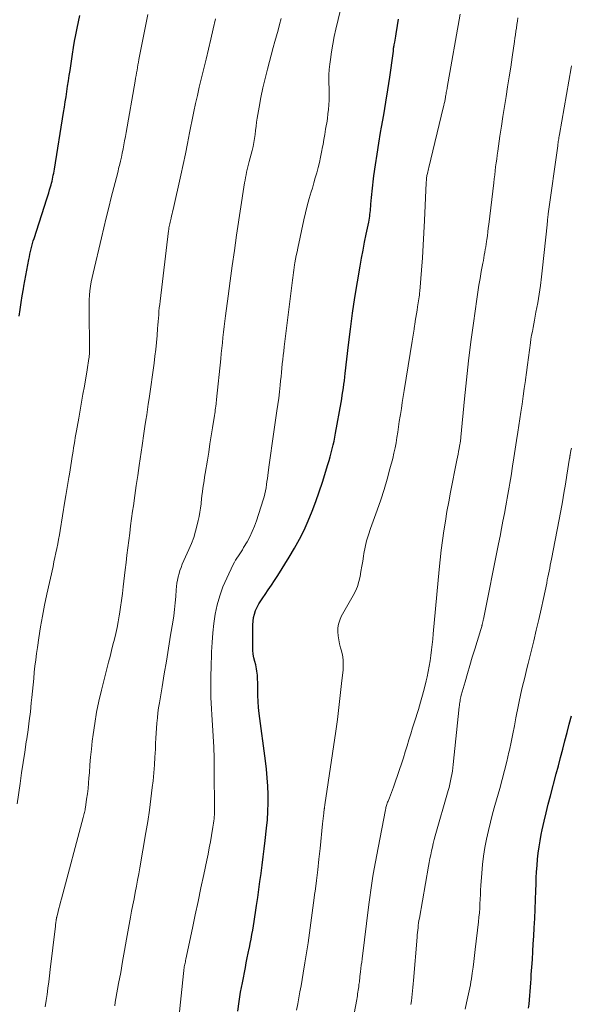
# Model space of a CAD drawing. Units: feet. Extents: x 1969999 to 1975029, y 555000 to 560000.
# Drawn here: x 1970404 to 1970486, y 557805 to 557951 of the extents above; entities that cross this region are included whole.
import ezdxf

# ---------------------------------------------------------------- set-up
doc = ezdxf.new("R2010")
doc.units = ezdxf.units.FT
doc.header["$LTSCALE"] = 100
doc.header["$MEASUREMENT"] = 0
doc.layers.add('CONTOUR INDEX', color=32, linetype='Continuous', lineweight=25)
doc.layers.add('CONTOUR INTERMEDIATE', color=40, linetype='Continuous', lineweight=15)

msp = doc.modelspace()

# ---------------------------------------------------------------- linework, layer by layer
at = {"layer": 'CONTOUR INDEX', "flags": 128}
for points, elevation in [([(1970403.85, 557906.59), (1970403.99, 557907.6), (1970404.15, 557908.61), (1970404.31, 557909.62), (1970404.49, 557910.62), (1970404.56, 557911.03), (1970404.71, 557911.83), (1970404.85, 557912.63), (1970405, 557913.42), (1970405.15, 557914.22), (1970405.29, 557915.02), (1970405.37, 557915.41), (1970405.45, 557915.81), (1970405.54, 557916.2), (1970405.63, 557916.59), (1970405.73, 557916.98), (1970405.83, 557917.36), (1970405.94, 557917.75), (1970406.06, 557918.13), (1970407.96, 557924.01), (1970408.1, 557924.44), (1970408.24, 557924.88), (1970408.37, 557925.31), (1970408.49, 557925.75), (1970408.58, 557926.05), (1970408.66, 557926.34), (1970408.73, 557926.63), (1970408.8, 557926.92), (1970408.86, 557927.21), (1970408.92, 557927.51), (1970408.98, 557927.8), (1970409.03, 557928.1), (1970409.08, 557928.39), (1970410.44, 557936.8), (1970410.57, 557937.58), (1970410.69, 557938.36), (1970410.82, 557939.14), (1970410.94, 557939.93), (1970411.05, 557940.71), (1970411.17, 557941.49), (1970411.29, 557942.27), (1970411.41, 557943.05), (1970411.76, 557945.46), (1970411.91, 557946.42), (1970412.08, 557947.38), (1970412.25, 557948.33), (1970412.44, 557949.29), (1970412.65, 557950.24), (1970412.87, 557951.18)], 820), ([(1970436.29, 557803.52), (1970436.5, 557804.93), (1970436.73, 557806.33), (1970436.99, 557807.72), (1970437.43, 557809.99), (1970437.57, 557810.69), (1970437.71, 557811.4), (1970437.86, 557812.1), (1970438.01, 557812.79), (1970438.03, 557812.89), (1970438.16, 557813.54), (1970438.29, 557814.19), (1970438.41, 557814.85), (1970438.53, 557815.5), (1970438.64, 557816.16), (1970438.75, 557816.81), (1970438.85, 557817.47), (1970438.94, 557818.12), (1970439.09, 557819.18), (1970439.26, 557820.37), (1970439.43, 557821.56), (1970439.6, 557822.75), (1970439.77, 557823.93), (1970439.77, 557823.97), (1970439.94, 557825.17), (1970440.1, 557826.38), (1970440.24, 557827.59), (1970440.38, 557828.8), (1970440.59, 557830.64), (1970440.7, 557831.89), (1970440.78, 557833.14), (1970440.81, 557834.38), (1970440.8, 557835.63), (1970440.75, 557836.88), (1970440.67, 557838.13), (1970440.55, 557839.38), (1970440.41, 557840.62), (1970439.49, 557847.65), (1970439.39, 557848.54), (1970439.31, 557849.43), (1970439.27, 557850.32), (1970439.26, 557851.21), (1970439.26, 557852.35), (1970439.25, 557852.67), (1970439.24, 557852.99), (1970439.23, 557853.32), (1970439.2, 557853.64), (1970439.16, 557853.95), (1970439.11, 557854.27), (1970439.05, 557854.58), (1970438.97, 557854.89), (1970438.83, 557855.37), (1970438.69, 557855.92), (1970438.59, 557856.47), (1970438.54, 557857.04), (1970438.52, 557857.6), (1970438.54, 557860.81), (1970438.58, 557861.35), (1970438.65, 557861.88), (1970438.79, 557862.41), (1970438.96, 557862.92), (1970439.18, 557863.42), (1970439.43, 557863.91), (1970439.71, 557864.37), (1970440.01, 557864.83), (1970440.35, 557865.31), (1970440.84, 557866), (1970441.31, 557866.7), (1970441.77, 557867.4), (1970442.23, 557868.11), (1970443.96, 557870.86), (1970444.74, 557872.17), (1970445.48, 557873.5), (1970446.15, 557874.86), (1970446.78, 557876.25), (1970447.35, 557877.66), (1970447.9, 557879.09), (1970448.4, 557880.53), (1970448.87, 557881.98), (1970449.69, 557884.59), (1970449.86, 557885.16), (1970450.03, 557885.74), (1970450.18, 557886.32), (1970450.33, 557886.9), (1970450.47, 557887.49), (1970450.6, 557888.07), (1970450.72, 557888.66), (1970450.83, 557889.25), (1970451.64, 557893.78), (1970451.74, 557894.32), (1970451.82, 557894.86), (1970451.91, 557895.4), (1970451.99, 557895.94), (1970452.06, 557896.48), (1970452.13, 557897.02), (1970452.2, 557897.57), (1970452.26, 557898.11), (1970452.74, 557902.32), (1970453.03, 557904.67), (1970453.34, 557907.02), (1970453.7, 557909.36), (1970454.08, 557911.7), (1970454.47, 557914), (1970454.68, 557915.19), (1970454.9, 557916.38), (1970455.13, 557917.56), (1970455.37, 557918.74), (1970455.74, 557920.53), (1970455.8, 557920.82), (1970455.85, 557921.11), (1970455.89, 557921.4), (1970455.93, 557921.69), (1970455.97, 557921.98), (1970456, 557922.27), (1970456.02, 557922.56), (1970456.04, 557922.85), (1970456.07, 557923.22), (1970456.1, 557923.7), (1970456.14, 557924.18), (1970456.19, 557924.66), (1970456.25, 557925.13), (1970456.53, 557927.41), (1970456.75, 557929.03), (1970456.98, 557930.64), (1970457.24, 557932.25), (1970457.51, 557933.85), (1970457.65, 557934.63), (1970457.97, 557936.47), (1970458.28, 557938.32), (1970458.57, 557940.17), (1970458.86, 557942.02), (1970459.38, 557945.54), (1970459.39, 557945.63), (1970459.4, 557945.72), (1970459.41, 557945.82), (1970459.41, 557945.91), (1970459.42, 557946), (1970459.43, 557946.09), (1970459.44, 557946.18), (1970459.45, 557946.27), (1970459.45, 557946.34), (1970459.47, 557946.47), (1970459.49, 557946.59), (1970459.51, 557946.72), (1970459.54, 557946.84), (1970459.61, 557947.21), (1970459.68, 557947.52), (1970459.73, 557947.83), (1970459.79, 557948.14), (1970459.84, 557948.45), (1970460.03, 557949.69), (1970460.17, 557950.62)], 840), ([(1970479.49, 557803.94), (1970479.57, 557804.56), (1970479.64, 557805.19), (1970479.69, 557805.81), (1970479.73, 557806.43), (1970479.77, 557807.06), (1970479.81, 557807.68), (1970479.85, 557808.31), (1970479.89, 557808.93), (1970479.96, 557810.01), (1970480.04, 557811.17), (1970480.11, 557812.33), (1970480.18, 557813.49), (1970480.25, 557814.65), (1970480.32, 557815.84), (1970480.39, 557817.23), (1970480.46, 557818.62), (1970480.52, 557820.02), (1970480.56, 557821.41), (1970480.59, 557822.34), (1970480.63, 557823.27), (1970480.67, 557824.19), (1970480.74, 557825.11), (1970480.82, 557826.04), (1970480.92, 557826.96), (1970481.04, 557827.88), (1970481.19, 557828.79), (1970481.37, 557829.7), (1970481.52, 557830.42), (1970481.8, 557831.68), (1970482.09, 557832.94), (1970482.39, 557834.2), (1970482.72, 557835.45), (1970483.57, 557838.68), (1970483.9, 557839.91), (1970484.23, 557841.14), (1970484.55, 557842.38), (1970484.88, 557843.61), (1970485.2, 557844.84), (1970485.53, 557846.08), (1970485.85, 557847.31)], 860)]:
    msp.add_lwpolyline(points, dxfattribs=dict(at, elevation=elevation))
at = {"layer": 'CONTOUR INTERMEDIATE', "flags": 128}
for points, elevation in [([(1970427.54, 557802.44), (1970428.26, 557809.1), (1970428.27, 557809.24), (1970428.29, 557809.38), (1970428.3, 557809.52), (1970428.31, 557809.66), (1970428.33, 557809.9), (1970428.33, 557809.91), (1970428.34, 557809.93), (1970428.34, 557809.95), (1970428.34, 557809.97), (1970428.35, 557810.03), (1970428.35, 557810.05), (1970428.36, 557810.07), (1970428.36, 557810.09), (1970428.36, 557810.1), (1970428.44, 557810.45), (1970428.48, 557810.64), (1970428.52, 557810.83), (1970428.56, 557811.02), (1970428.6, 557811.22), (1970429.58, 557815.83), (1970430, 557817.81), (1970430.42, 557819.79), (1970430.84, 557821.77), (1970431.25, 557823.75), (1970431.7, 557825.89), (1970431.89, 557826.81), (1970432.07, 557827.72), (1970432.24, 557828.64), (1970432.41, 557829.56), (1970432.62, 557830.79), (1970432.67, 557831.09), (1970432.72, 557831.4), (1970432.76, 557831.71), (1970432.79, 557832.01), (1970432.82, 557832.32), (1970432.84, 557832.63), (1970432.85, 557832.94), (1970432.85, 557833.25), (1970432.81, 557839.39), (1970432.79, 557841.03), (1970432.74, 557842.66), (1970432.66, 557844.29), (1970432.56, 557845.92), (1970432.46, 557847.47), (1970432.4, 557848.33), (1970432.36, 557849.19), (1970432.33, 557850.05), (1970432.31, 557850.91), (1970432.3, 557851.77), (1970432.3, 557852.63), (1970432.32, 557853.49), (1970432.34, 557854.35), (1970432.42, 557856.78), (1970432.49, 557858.19), (1970432.6, 557859.6), (1970432.77, 557861), (1970432.97, 557862.4), (1970433.25, 557863.78), (1970433.62, 557865.13), (1970434.1, 557866.45), (1970434.66, 557867.74), (1970435.64, 557869.75), (1970435.81, 557870.08), (1970435.99, 557870.4), (1970436.18, 557870.71), (1970436.39, 557871.02), (1970436.59, 557871.32), (1970436.8, 557871.63), (1970436.99, 557871.94), (1970437.18, 557872.26), (1970437.68, 557873.1), (1970438.08, 557873.86), (1970438.46, 557874.63), (1970438.78, 557875.42), (1970439.07, 557876.22), (1970440.08, 557879.34), (1970440.21, 557879.78), (1970440.33, 557880.23), (1970440.42, 557880.68), (1970440.51, 557881.14), (1970440.58, 557881.6), (1970440.64, 557882.06), (1970440.71, 557882.52), (1970440.77, 557882.98), (1970440.92, 557884.17), (1970441.06, 557885.23), (1970441.2, 557886.29), (1970441.35, 557887.34), (1970441.5, 557888.4), (1970442.12, 557892.54), (1970442.25, 557893.49), (1970442.38, 557894.44), (1970442.5, 557895.39), (1970442.6, 557896.34), (1970442.67, 557896.99), (1970442.73, 557897.62), (1970442.8, 557898.25), (1970442.86, 557898.88), (1970442.92, 557899.51), (1970442.99, 557900.14), (1970443.06, 557900.77), (1970443.13, 557901.4), (1970443.2, 557902.03), (1970444.34, 557911.16), (1970444.38, 557911.54), (1970444.43, 557911.92), (1970444.48, 557912.3), (1970444.53, 557912.67), (1970444.58, 557913.05), (1970444.64, 557913.43), (1970444.69, 557913.81), (1970444.75, 557914.19), (1970444.8, 557914.51), (1970444.9, 557915.05), (1970444.99, 557915.59), (1970445.1, 557916.13), (1970445.21, 557916.66), (1970446.13, 557920.89), (1970446.37, 557921.94), (1970446.63, 557922.98), (1970446.91, 557924.02), (1970447.21, 557925.05), (1970447.38, 557925.6), (1970447.6, 557926.36), (1970447.82, 557927.11), (1970448.03, 557927.87), (1970448.24, 557928.64), (1970448.43, 557929.4), (1970448.6, 557930.17), (1970448.76, 557930.94), (1970448.9, 557931.72), (1970448.96, 557932.04), (1970449.09, 557932.79), (1970449.22, 557933.55), (1970449.35, 557934.31), (1970449.48, 557935.06), (1970449.51, 557935.22), (1970449.61, 557935.9), (1970449.7, 557936.58), (1970449.77, 557937.27), (1970449.83, 557937.95), (1970449.86, 557938.64), (1970449.87, 557939.32), (1970449.87, 557940.01), (1970449.85, 557940.69), (1970449.84, 557940.87), (1970449.83, 557941.64), (1970449.84, 557942.41), (1970449.89, 557943.18), (1970449.97, 557943.95), (1970450.06, 557944.68), (1970450.22, 557945.8), (1970450.41, 557946.93), (1970450.63, 557948.05), (1970450.87, 557949.16), (1970451.96, 557953.73)], 836), ([(1970403.53, 557834.24), (1970403.98, 557837.29), (1970404.21, 557838.84), (1970404.44, 557840.38), (1970404.67, 557841.92), (1970404.91, 557843.46), (1970404.97, 557843.89), (1970405.17, 557845.22), (1970405.35, 557846.55), (1970405.51, 557847.89), (1970405.65, 557849.22), (1970405.74, 557850.05), (1970405.83, 557850.97), (1970405.92, 557851.9), (1970406.01, 557852.83), (1970406.1, 557853.76), (1970406.2, 557854.68), (1970406.3, 557855.61), (1970406.43, 557856.53), (1970406.56, 557857.45), (1970406.77, 557858.86), (1970407.03, 557860.49), (1970407.32, 557862.11), (1970407.63, 557863.72), (1970407.97, 557865.33), (1970408.88, 557869.47), (1970409.02, 557870.14), (1970409.16, 557870.81), (1970409.3, 557871.47), (1970409.44, 557872.14), (1970409.58, 557872.81), (1970409.7, 557873.48), (1970409.82, 557874.15), (1970409.94, 557874.82), (1970410.64, 557879.13), (1970410.78, 557880.01), (1970410.93, 557880.9), (1970411.07, 557881.78), (1970411.22, 557882.67), (1970411.3, 557883.13), (1970411.4, 557883.78), (1970411.51, 557884.44), (1970411.62, 557885.09), (1970411.72, 557885.75), (1970411.77, 557886.04), (1970411.85, 557886.55), (1970411.93, 557887.06), (1970412.01, 557887.57), (1970412.09, 557888.08), (1970412.18, 557888.58), (1970412.26, 557889.09), (1970412.35, 557889.6), (1970412.44, 557890.11), (1970412.69, 557891.46), (1970412.9, 557892.64), (1970413.12, 557893.82), (1970413.32, 557895), (1970413.53, 557896.19), (1970413.95, 557898.64), (1970414.01, 557898.97), (1970414.06, 557899.3), (1970414.11, 557899.63), (1970414.16, 557899.96), (1970414.21, 557900.32), (1970414.23, 557900.47), (1970414.24, 557900.62), (1970414.26, 557900.77), (1970414.27, 557900.92), (1970414.27, 557901.08), (1970414.28, 557901.23), (1970414.28, 557901.38), (1970414.28, 557901.53), (1970414.22, 557907.68), (1970414.22, 557908.35), (1970414.25, 557909.02), (1970414.29, 557909.69), (1970414.36, 557910.35), (1970414.45, 557911.02), (1970414.55, 557911.68), (1970414.68, 557912.33), (1970414.82, 557912.99), (1970416.05, 557918.19), (1970416.41, 557919.69), (1970416.78, 557921.19), (1970417.15, 557922.69), (1970417.53, 557924.18), (1970417.91, 557925.67), (1970418.1, 557926.42), (1970418.29, 557927.17), (1970418.48, 557927.92), (1970418.66, 557928.67), (1970418.73, 557928.96), (1970418.88, 557929.56), (1970419.02, 557930.17), (1970419.15, 557930.78), (1970419.27, 557931.39), (1970419.39, 557932), (1970419.51, 557932.61), (1970419.62, 557933.23), (1970419.73, 557933.84), (1970421.07, 557941.47), (1970421.14, 557941.87), (1970421.21, 557942.27), (1970421.28, 557942.67), (1970421.35, 557943.08), (1970421.41, 557943.48), (1970421.49, 557943.88), (1970421.56, 557944.28), (1970421.64, 557944.68), (1970422.95, 557951.34)], 824), ([(1970407.71, 557804.15), (1970407.85, 557805.07), (1970407.99, 557805.99), (1970408.12, 557806.92), (1970408.24, 557807.84), (1970408.36, 557808.76), (1970408.47, 557809.69), (1970409.23, 557816.13), (1970409.24, 557816.26), (1970409.26, 557816.4), (1970409.28, 557816.54), (1970409.29, 557816.68), (1970409.32, 557816.92), (1970409.33, 557816.94), (1970409.33, 557816.96), (1970409.33, 557816.98), (1970409.34, 557817), (1970409.35, 557817.08), (1970409.35, 557817.1), (1970409.36, 557817.12), (1970409.36, 557817.14), (1970409.37, 557817.16), (1970409.38, 557817.23), (1970409.39, 557817.28), (1970409.4, 557817.33), (1970409.41, 557817.38), (1970409.43, 557817.43), (1970409.64, 557818.27), (1970409.76, 557818.74), (1970409.88, 557819.21), (1970410.01, 557819.68), (1970410.13, 557820.15), (1970413.37, 557832.25), (1970413.42, 557832.44), (1970413.47, 557832.62), (1970413.51, 557832.8), (1970413.55, 557832.99), (1970413.6, 557833.17), (1970413.63, 557833.36), (1970413.67, 557833.55), (1970413.69, 557833.73), (1970413.87, 557834.93), (1970413.97, 557835.72), (1970414.07, 557836.51), (1970414.14, 557837.3), (1970414.21, 557838.09), (1970414.27, 557838.86), (1970414.36, 557840.03), (1970414.46, 557841.2), (1970414.58, 557842.37), (1970414.71, 557843.54), (1970414.83, 557844.53), (1970415.06, 557846.19), (1970415.33, 557847.84), (1970415.67, 557849.48), (1970416.05, 557851.1), (1970417.12, 557855.28), (1970417.34, 557856.13), (1970417.55, 557856.98), (1970417.77, 557857.83), (1970417.98, 557858.69), (1970418.19, 557859.54), (1970418.38, 557860.4), (1970418.55, 557861.27), (1970418.7, 557862.13), (1970418.74, 557862.4), (1970418.9, 557863.41), (1970419.05, 557864.42), (1970419.18, 557865.43), (1970419.31, 557866.44), (1970419.59, 557868.96), (1970419.72, 557870.05), (1970419.85, 557871.14), (1970419.98, 557872.23), (1970420.12, 557873.31), (1970420.26, 557874.4), (1970420.4, 557875.49), (1970420.55, 557876.58), (1970420.7, 557877.67), (1970420.82, 557878.48), (1970421.03, 557879.98), (1970421.24, 557881.47), (1970421.46, 557882.97), (1970421.67, 557884.46), (1970422.09, 557887.41), (1970422.15, 557887.76), (1970422.2, 557888.11), (1970422.25, 557888.47), (1970422.3, 557888.82), (1970422.36, 557889.18), (1970422.41, 557889.53), (1970422.47, 557889.88), (1970422.52, 557890.24), (1970422.66, 557891.14), (1970422.79, 557891.95), (1970422.91, 557892.75), (1970423.02, 557893.56), (1970423.14, 557894.37), (1970423.87, 557899.62), (1970424, 557900.64), (1970424.12, 557901.66), (1970424.23, 557902.69), (1970424.32, 557903.72), (1970424.41, 557904.76), (1970424.45, 557905.27), (1970424.49, 557905.78), (1970424.53, 557906.29), (1970424.57, 557906.8), (1970424.61, 557907.31), (1970424.65, 557907.81), (1970424.71, 557908.32), (1970424.76, 557908.83), (1970426.04, 557919.26), (1970426.06, 557919.47), (1970426.09, 557919.68), (1970426.13, 557919.89), (1970426.17, 557920.1), (1970426.21, 557920.31), (1970426.26, 557920.52), (1970426.3, 557920.72), (1970426.35, 557920.93), (1970426.4, 557921.15), (1970426.48, 557921.46), (1970426.56, 557921.78), (1970426.63, 557922.09), (1970426.7, 557922.41), (1970427.84, 557927.52), (1970428.19, 557929.09), (1970428.52, 557930.65), (1970428.85, 557932.22), (1970429.16, 557933.79), (1970429.31, 557934.51), (1970429.55, 557935.72), (1970429.8, 557936.93), (1970430.05, 557938.13), (1970430.31, 557939.34), (1970430.58, 557940.54), (1970430.86, 557941.74), (1970431.15, 557942.94), (1970431.45, 557944.13), (1970431.59, 557944.72), (1970431.96, 557946.21), (1970432.31, 557947.7), (1970432.65, 557949.19), (1970432.98, 557950.69)], 828), ([(1970418.03, 557804.31), (1970418.12, 557804.84), (1970418.22, 557805.38), (1970418.62, 557807.59), (1970418.92, 557809.24), (1970419.21, 557810.88), (1970419.5, 557812.52), (1970419.8, 557814.16), (1970420.38, 557817.42), (1970420.55, 557818.34), (1970420.72, 557819.26), (1970420.9, 557820.18), (1970421.08, 557821.1), (1970421.26, 557822.02), (1970421.43, 557822.94), (1970421.6, 557823.86), (1970421.77, 557824.78), (1970422.68, 557829.99), (1970422.96, 557831.65), (1970423.21, 557833.32), (1970423.42, 557834.99), (1970423.61, 557836.66), (1970423.72, 557837.67), (1970423.83, 557838.84), (1970423.93, 557840.02), (1970424, 557841.2), (1970424.07, 557842.38), (1970424.11, 557843.22), (1970424.15, 557843.98), (1970424.19, 557844.73), (1970424.24, 557845.49), (1970424.3, 557846.24), (1970424.37, 557847), (1970424.46, 557847.75), (1970424.56, 557848.5), (1970424.67, 557849.25), (1970425.07, 557851.62), (1970425.39, 557853.53), (1970425.71, 557855.44), (1970426.03, 557857.36), (1970426.34, 557859.27), (1970426.66, 557861.18), (1970426.8, 557862.14), (1970426.93, 557863.1), (1970427.03, 557864.07), (1970427.11, 557865.03), (1970427.17, 557865.99), (1970427.22, 557866.48), (1970427.28, 557866.97), (1970427.36, 557867.45), (1970427.45, 557867.93), (1970427.58, 557868.4), (1970427.72, 557868.87), (1970427.88, 557869.33), (1970428.07, 557869.78), (1970429.06, 557871.98), (1970429.43, 557872.87), (1970429.76, 557873.77), (1970430.04, 557874.69), (1970430.29, 557875.62), (1970430.44, 557876.28), (1970430.58, 557876.89), (1970430.69, 557877.5), (1970430.78, 557878.11), (1970430.85, 557878.73), (1970430.86, 557878.88), (1970430.92, 557879.43), (1970430.98, 557879.98), (1970431.05, 557880.52), (1970431.13, 557881.07), (1970431.21, 557881.61), (1970431.3, 557882.16), (1970431.38, 557882.7), (1970431.47, 557883.24), (1970431.8, 557885.24), (1970431.99, 557886.44), (1970432.18, 557887.63), (1970432.37, 557888.83), (1970432.56, 557890.02), (1970432.85, 557891.88), (1970432.89, 557892.15), (1970432.93, 557892.42), (1970432.97, 557892.68), (1970433, 557892.95), (1970433.04, 557893.23), (1970433.06, 557893.36), (1970433.08, 557893.48), (1970433.09, 557893.61), (1970433.11, 557893.73), (1970433.12, 557893.86), (1970433.14, 557893.98), (1970433.15, 557894.11), (1970433.16, 557894.23), (1970433.77, 557900.27), (1970433.85, 557901.07), (1970433.93, 557901.86), (1970434.02, 557902.65), (1970434.1, 557903.45), (1970434.19, 557904.24), (1970434.29, 557905.04), (1970434.38, 557905.83), (1970434.48, 557906.62), (1970434.86, 557909.56), (1970435.16, 557911.82), (1970435.47, 557914.08), (1970435.8, 557916.34), (1970436.13, 557918.6), (1970437.31, 557926.36), (1970437.38, 557926.77), (1970437.45, 557927.17), (1970437.53, 557927.57), (1970437.62, 557927.96), (1970437.72, 557928.36), (1970437.82, 557928.75), (1970437.92, 557929.15), (1970438.02, 557929.54), (1970438.43, 557931.15), (1970438.57, 557931.74), (1970438.69, 557932.34), (1970438.79, 557932.94), (1970438.87, 557933.54), (1970438.94, 557934.15), (1970439.02, 557934.76), (1970439.11, 557935.36), (1970439.2, 557935.96), (1970439.48, 557937.61), (1970439.74, 557939.02), (1970440.03, 557940.44), (1970440.35, 557941.84), (1970440.71, 557943.24), (1970441.58, 557946.45), (1970441.82, 557947.31), (1970442.05, 557948.16), (1970442.28, 557949.02), (1970442.51, 557949.87), (1970442.73, 557950.73)], 832), ([(1970445.04, 557803.67), (1970445.21, 557804.57), (1970445.38, 557805.47), (1970445.54, 557806.37), (1970445.7, 557807.27), (1970446.02, 557809.16), (1970446.27, 557810.65), (1970446.51, 557812.13), (1970446.74, 557813.62), (1970446.95, 557815.11), (1970447.16, 557816.6), (1970447.37, 557818.09), (1970447.57, 557819.59), (1970447.76, 557821.08), (1970447.79, 557821.27), (1970447.98, 557822.86), (1970448.17, 557824.45), (1970448.35, 557826.04), (1970448.52, 557827.63), (1970448.9, 557831.29), (1970448.94, 557831.68), (1970448.98, 557832.08), (1970449.03, 557832.47), (1970449.07, 557832.86), (1970449.15, 557833.5), (1970449.16, 557833.57), (1970449.17, 557833.65), (1970449.18, 557833.72), (1970449.19, 557833.8), (1970449.2, 557833.88), (1970449.21, 557833.95), (1970449.22, 557834.03), (1970449.23, 557834.11), (1970450.84, 557845.01), (1970451.09, 557846.78), (1970451.32, 557848.55), (1970451.53, 557850.32), (1970451.72, 557852.09), (1970451.93, 557854.14), (1970451.96, 557854.89), (1970451.94, 557855.63), (1970451.83, 557856.37), (1970451.66, 557857.1), (1970451.57, 557857.39), (1970451.42, 557857.97), (1970451.3, 557858.56), (1970451.21, 557859.16), (1970451.16, 557859.76), (1970451.17, 557860.35), (1970451.26, 557860.92), (1970451.44, 557861.48), (1970451.68, 557862.02), (1970453.45, 557865.14), (1970453.79, 557865.82), (1970454.08, 557866.51), (1970454.29, 557867.24), (1970454.46, 557867.98), (1970454.59, 557868.73), (1970454.72, 557869.49), (1970454.85, 557870.24), (1970454.98, 557871), (1970455.04, 557871.38), (1970455.22, 557872.32), (1970455.44, 557873.25), (1970455.71, 557874.17), (1970456.01, 557875.08), (1970457, 557877.83), (1970457.53, 557879.34), (1970458.02, 557880.86), (1970458.47, 557882.39), (1970458.9, 557883.94), (1970459.31, 557885.49), (1970459.5, 557886.27), (1970459.67, 557887.04), (1970459.81, 557887.82), (1970459.94, 557888.61), (1970460.06, 557889.39), (1970460.17, 557890.18), (1970460.29, 557890.96), (1970460.41, 557891.75), (1970460.45, 557891.98), (1970460.59, 557892.87), (1970460.73, 557893.77), (1970460.87, 557894.67), (1970461.01, 557895.57), (1970462.2, 557902.87), (1970462.3, 557903.46), (1970462.39, 557904.05), (1970462.48, 557904.64), (1970462.56, 557905.23), (1970462.58, 557905.32), (1970462.66, 557905.86), (1970462.74, 557906.41), (1970462.83, 557906.95), (1970462.92, 557907.49), (1970463, 557907.99), (1970463.05, 557908.28), (1970463.1, 557908.57), (1970463.15, 557908.86), (1970463.19, 557909.15), (1970463.23, 557909.44), (1970463.27, 557909.73), (1970463.3, 557910.02), (1970463.33, 557910.31), (1970463.58, 557913.41), (1970463.72, 557915.26), (1970463.85, 557917.1), (1970463.95, 557918.95), (1970464.04, 557920.79), (1970464.29, 557926.38), (1970464.3, 557926.53), (1970464.31, 557926.69), (1970464.32, 557926.85), (1970464.33, 557927), (1970464.35, 557927.16), (1970464.37, 557927.32), (1970464.39, 557927.47), (1970464.42, 557927.62), (1970464.45, 557927.76), (1970464.5, 557927.99), (1970464.55, 557928.21), (1970464.6, 557928.44), (1970464.65, 557928.66), (1970466.82, 557937.51), (1970466.89, 557937.82), (1970466.96, 557938.13), (1970467.03, 557938.44), (1970467.09, 557938.76), (1970467.14, 557939.01), (1970467.17, 557939.2), (1970467.21, 557939.39), (1970467.24, 557939.58), (1970467.27, 557939.77), (1970467.3, 557939.96), (1970467.33, 557940.15), (1970467.37, 557940.34), (1970467.4, 557940.53), (1970469.32, 557951.38)], 844), ([(1970453.26, 557801.32), (1970453.96, 557805.25), (1970454.01, 557805.52), (1970454.06, 557805.79), (1970454.1, 557806.06), (1970454.15, 557806.33), (1970454.19, 557806.6), (1970454.23, 557806.87), (1970454.27, 557807.13), (1970454.3, 557807.4), (1970454.34, 557807.69), (1970454.36, 557807.81), (1970454.37, 557807.93), (1970454.39, 557808.04), (1970454.4, 557808.16), (1970454.41, 557808.28), (1970454.43, 557808.39), (1970454.44, 557808.51), (1970454.45, 557808.63), (1970454.53, 557809.35), (1970454.59, 557809.83), (1970454.64, 557810.3), (1970454.7, 557810.78), (1970454.76, 557811.26), (1970455.76, 557819.32), (1970455.9, 557820.37), (1970456.05, 557821.43), (1970456.21, 557822.49), (1970456.37, 557823.54), (1970456.55, 557824.59), (1970456.73, 557825.64), (1970456.93, 557826.69), (1970457.13, 557827.74), (1970458.24, 557833.38), (1970458.27, 557833.55), (1970458.31, 557833.71), (1970458.35, 557833.87), (1970458.4, 557834.03), (1970458.45, 557834.18), (1970458.5, 557834.34), (1970458.56, 557834.5), (1970458.62, 557834.65), (1970458.81, 557835.13), (1970458.97, 557835.53), (1970459.12, 557835.92), (1970459.27, 557836.32), (1970459.41, 557836.72), (1970460.31, 557839.33), (1970460.61, 557840.21), (1970460.9, 557841.09), (1970461.18, 557841.97), (1970461.45, 557842.86), (1970461.72, 557843.74), (1970461.99, 557844.63), (1970462.26, 557845.51), (1970462.54, 557846.4), (1970463.13, 557848.27), (1970463.45, 557849.32), (1970463.75, 557850.38), (1970464.02, 557851.45), (1970464.28, 557852.52), (1970464.41, 557853.1), (1970464.57, 557853.89), (1970464.72, 557854.69), (1970464.86, 557855.48), (1970464.98, 557856.28), (1970465.08, 557857.08), (1970465.18, 557857.88), (1970465.26, 557858.68), (1970465.34, 557859.49), (1970466.22, 557868.99), (1970466.36, 557870.44), (1970466.52, 557871.88), (1970466.71, 557873.32), (1970466.91, 557874.76), (1970467.13, 557876.2), (1970467.36, 557877.63), (1970467.62, 557879.06), (1970467.9, 557880.49), (1970468.85, 557885.23), (1970468.94, 557885.67), (1970469.02, 557886.1), (1970469.1, 557886.54), (1970469.18, 557886.98), (1970469.29, 557887.59), (1970469.31, 557887.72), (1970469.33, 557887.86), (1970469.35, 557887.99), (1970469.37, 557888.12), (1970469.38, 557888.26), (1970469.4, 557888.39), (1970469.41, 557888.52), (1970469.42, 557888.66), (1970469.96, 557894.34), (1970470.25, 557897.15), (1970470.56, 557899.96), (1970470.91, 557902.77), (1970471.29, 557905.57), (1970471.78, 557909.12), (1970471.94, 557910.15), (1970472.1, 557911.18), (1970472.27, 557912.2), (1970472.46, 557913.22), (1970472.69, 557914.46), (1970472.77, 557914.86), (1970472.84, 557915.26), (1970472.91, 557915.66), (1970472.99, 557916.07), (1970473.06, 557916.47), (1970473.13, 557916.87), (1970473.19, 557917.28), (1970473.25, 557917.68), (1970473.29, 557917.98), (1970473.36, 557918.53), (1970473.43, 557919.08), (1970473.5, 557919.63), (1970473.57, 557920.19), (1970474.3, 557926.35), (1970474.37, 557926.94), (1970474.45, 557927.53), (1970474.52, 557928.13), (1970474.59, 557928.72), (1970474.67, 557929.31), (1970474.75, 557929.9), (1970474.83, 557930.49), (1970474.91, 557931.08), (1970475.23, 557933.29), (1970475.45, 557934.76), (1970475.67, 557936.22), (1970475.9, 557937.69), (1970476.14, 557939.15), (1970476.37, 557940.61), (1970476.61, 557942.08), (1970476.83, 557943.54), (1970477.05, 557945.01), (1970477.39, 557947.34), (1970477.46, 557947.84), (1970477.54, 557948.34), (1970477.61, 557948.84), (1970477.68, 557949.33), (1970477.75, 557949.83), (1970477.83, 557950.33), (1970477.91, 557950.82)], 848), ([(1970462.02, 557804.51), (1970462.08, 557805.01), (1970462.14, 557805.52), (1970462.2, 557806.02), (1970462.26, 557806.53), (1970462.31, 557807.03), (1970462.36, 557807.54), (1970462.4, 557808.04), (1970462.93, 557814.46), (1970462.96, 557814.82), (1970462.99, 557815.17), (1970463.03, 557815.52), (1970463.07, 557815.88), (1970463.11, 557816.23), (1970463.16, 557816.58), (1970463.21, 557816.93), (1970463.27, 557817.28), (1970464.62, 557824.99), (1970464.73, 557825.56), (1970464.84, 557826.13), (1970464.95, 557826.69), (1970465.07, 557827.26), (1970465.2, 557827.82), (1970465.34, 557828.39), (1970465.48, 557828.95), (1970465.63, 557829.5), (1970467.54, 557836.23), (1970467.67, 557836.7), (1970467.79, 557837.18), (1970467.9, 557837.66), (1970468, 557838.15), (1970468.09, 557838.63), (1970468.17, 557839.12), (1970468.24, 557839.61), (1970468.3, 557840.1), (1970469.18, 557848.63), (1970469.21, 557848.85), (1970469.24, 557849.07), (1970469.27, 557849.29), (1970469.3, 557849.51), (1970469.3, 557849.52), (1970469.34, 557849.73), (1970469.38, 557849.94), (1970469.43, 557850.15), (1970469.49, 557850.36), (1970470.05, 557852.37), (1970470.4, 557853.58), (1970470.75, 557854.78), (1970471.11, 557855.99), (1970471.48, 557857.19), (1970472.39, 557860.13), (1970472.44, 557860.27), (1970472.48, 557860.41), (1970472.52, 557860.56), (1970472.56, 557860.7), (1970472.58, 557860.77), (1970472.61, 557860.88), (1970472.63, 557860.98), (1970472.66, 557861.09), (1970472.68, 557861.2), (1970472.71, 557861.31), (1970472.73, 557861.42), (1970472.75, 557861.53), (1970472.77, 557861.65), (1970475.02, 557872.84), (1970475.24, 557873.96), (1970475.46, 557875.08), (1970475.68, 557876.2), (1970475.9, 557877.32), (1970476.11, 557878.45), (1970476.22, 557879.01), (1970476.32, 557879.57), (1970476.42, 557880.12), (1970476.51, 557880.68), (1970476.6, 557881.24), (1970476.7, 557881.8), (1970476.79, 557882.36), (1970476.88, 557882.92), (1970477.1, 557884.33), (1970477.3, 557885.6), (1970477.5, 557886.87), (1970477.7, 557888.13), (1970477.9, 557889.4), (1970478.35, 557892.37), (1970478.52, 557893.53), (1970478.69, 557894.7), (1970478.85, 557895.86), (1970479, 557897.03), (1970479.01, 557897.15), (1970479.15, 557898.25), (1970479.3, 557899.36), (1970479.45, 557900.46), (1970479.6, 557901.56), (1970479.75, 557902.62), (1970479.84, 557903.19), (1970479.93, 557903.76), (1970480.04, 557904.33), (1970480.15, 557904.89), (1970480.26, 557905.46), (1970480.37, 557906.02), (1970480.48, 557906.59), (1970480.58, 557907.16), (1970480.84, 557908.59), (1970481.05, 557909.87), (1970481.25, 557911.15), (1970481.41, 557912.44), (1970481.56, 557913.74), (1970482.23, 557920.16), (1970482.25, 557920.36), (1970482.27, 557920.57), (1970482.29, 557920.77), (1970482.31, 557920.97), (1970482.33, 557921.17), (1970482.36, 557921.38), (1970482.38, 557921.58), (1970482.41, 557921.78), (1970483.8, 557931.87), (1970483.83, 557932.08), (1970483.86, 557932.28), (1970483.89, 557932.49), (1970483.92, 557932.69), (1970483.96, 557932.9), (1970483.99, 557933.1), (1970484.02, 557933.31), (1970484.06, 557933.52), (1970485.8, 557943.41), (1970485.84, 557943.71)], 852), ([(1970470.05, 557803.81), (1970470.28, 557804.74), (1970470.38, 557805.18), (1970470.48, 557805.62), (1970470.58, 557806.06), (1970470.68, 557806.5), (1970470.77, 557806.95), (1970470.85, 557807.39), (1970470.92, 557807.83), (1970470.99, 557808.28), (1970471.12, 557809.13), (1970471.24, 557810.01), (1970471.36, 557810.88), (1970471.47, 557811.76), (1970471.57, 557812.63), (1970472.05, 557816.76), (1970472.12, 557817.43), (1970472.18, 557818.1), (1970472.23, 557818.77), (1970472.26, 557819.44), (1970472.29, 557820.12), (1970472.32, 557820.79), (1970472.36, 557821.46), (1970472.4, 557822.13), (1970472.53, 557823.97), (1970472.65, 557825.24), (1970472.8, 557826.51), (1970473.01, 557827.78), (1970473.25, 557829.03), (1970473.53, 557830.28), (1970473.82, 557831.53), (1970474.14, 557832.77), (1970474.48, 557834.01), (1970475.19, 557836.53), (1970475.56, 557837.86), (1970475.91, 557839.21), (1970476.24, 557840.55), (1970476.55, 557841.9), (1970476.63, 557842.23), (1970476.89, 557843.42), (1970477.14, 557844.62), (1970477.37, 557845.82), (1970477.6, 557847.02), (1970477.69, 557847.5), (1970477.87, 557848.46), (1970478.07, 557849.41), (1970478.28, 557850.36), (1970478.49, 557851.31), (1970478.72, 557852.26), (1970478.95, 557853.2), (1970479.18, 557854.15), (1970479.41, 557855.09), (1970480.24, 557858.43), (1970480.62, 557860), (1970480.99, 557861.58), (1970481.34, 557863.15), (1970481.69, 557864.73), (1970482.17, 557867.01), (1970482.26, 557867.46), (1970482.36, 557867.9), (1970482.45, 557868.34), (1970482.54, 557868.79), (1970482.63, 557869.23), (1970482.71, 557869.68), (1970482.8, 557870.12), (1970482.89, 557870.57), (1970484.26, 557877.71), (1970484.5, 557879.03), (1970484.74, 557880.35), (1970484.96, 557881.67), (1970485.18, 557882.99), (1970485.58, 557885.52), (1970485.59, 557885.58), (1970485.6, 557885.64), (1970485.6, 557885.7), (1970485.61, 557885.76), (1970485.62, 557885.82), (1970485.63, 557885.88), (1970485.64, 557885.94), (1970485.65, 557886), (1970485.77, 557886.64), (1970485.85, 557887.02)], 856)]:
    msp.add_lwpolyline(points, dxfattribs=dict(at, elevation=elevation))

doc.saveas('drawing.dxf')
